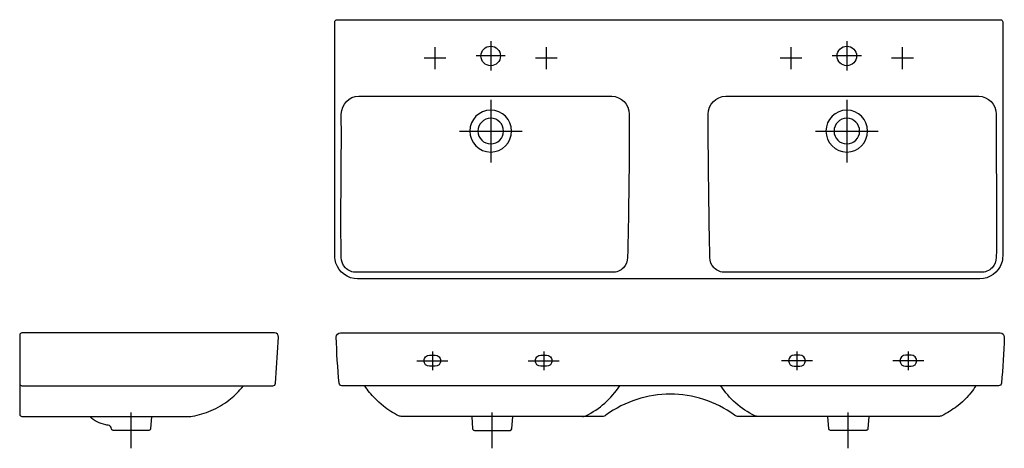
# Model space of a CAD drawing. Units: millimetres. Extents: x -1169 to 600, y 643 to 1412.
import ezdxf

# ---------------------------------------------------------------- set-up
doc = ezdxf.new("R2010")
doc.units = ezdxf.units.MM

msp = doc.modelspace()

# ---------------------------------------------------------------- linework, layer by layer
at = {"color": 7}
for points in [[(-422.5, 1323.6), (-422.5, 1343.1), (-422.5, 1362.6)], [(-322.5, 1373.4), (-322.5, 1320.9)], [(-222.5, 1323.6), (-222.5, 1343.1), (-222.5, 1362.6)], [(217.1, 1323.6), (217.1, 1343.1), (217.1, 1362.6)], [(317.1, 1373.4), (317.1, 1320.9)], [(417.1, 1323.6), (417.1, 1343.1), (417.1, 1362.6)], [(-296.3, 1347.1), (-348.8, 1347.1)], [(343.3, 1347.1), (290.8, 1347.1)], [(-403, 1343.1), (-422.5, 1343.1), (-442, 1343.1)], [(-203, 1343.1), (-222.5, 1343.1), (-242, 1343.1)], [(236.6, 1343.1), (217.1, 1343.1), (197.6, 1343.1)], [(436.6, 1343.1), (417.1, 1343.1), (397.6, 1343.1)], [(-322.5, 1268.4), (-322.5, 1156)], [(317.1, 1268.4), (317.1, 1156)], [(-378.7, 1212.2), (-266.3, 1212.2)], [(260.9, 1212.2), (373.3, 1212.2)], [(-427.4, 816.9), (-427.4, 783.4)], [(-227.4, 816.9), (-227.4, 783.4)], [(227.6, 816.9), (227.6, 783.4)], [(427.6, 816.9), (427.6, 783.4)], [(-455.4, 800.1), (-399.4, 800.1)], [(-255.3, 800.1), (-199.4, 800.1)], [(255.6, 800.1), (199.6, 800.1)], [(455.6, 800.1), (399.6, 800.1)], [(-968.7, 707.4), (-968.7, 675.2), (-968.7, 643)], [(-319.7, 643.1), (-319.7, 707.2)], [(319.7, 643.1), (319.7, 707.2)]]:
    msp.add_lwpolyline(points, dxfattribs=at)
for points, knots in [([(-2.7, 947.1), (-2.7, 947.1), (556.2, 947.1), (556.2, 947.1), (573.7, 947.2), (589.4, 958.5), (595, 975.1), (596.4, 979.2), (597.1, 983.7), (597.2, 988.1), (597.2, 988.1), (597.3, 1408.1), (597.3, 1408.1), (597.3, 1408.1), (597.3, 1408.1), (597.3, 1408.1), (597.3, 1410.3), (595.5, 1412.1), (593.3, 1412.1), (593.3, 1412.1), (-2.7, 1412.1), (-2.7, 1412.1), (-2.7, 1412.1), (-598.7, 1412.1), (-598.7, 1412.1), (-600.9, 1412.1), (-602.7, 1410.3), (-602.7, 1408.1), (-602.7, 1408.1), (-602.7, 1408.1), (-602.7, 1408.1), (-602.7, 1408.1), (-602.6, 988.1), (-602.6, 988.1), (-602.6, 983.7), (-601.9, 979.2), (-600.5, 975.1), (-594.8, 958.5), (-579.1, 947.2), (-561.6, 947.1), (-561.6, 947.1), (-2.7, 947.1), (-2.7, 947.1)], [0, 0, 0, 0, 1, 1, 1, 2, 2, 2, 3, 3, 3, 4, 4, 4, 5, 5, 5, 6, 6, 6, 7, 7, 7, 8, 8, 8, 9, 9, 9, 10, 10, 10, 11, 11, 11, 12, 12, 12, 13, 13, 13, 14, 14, 14, 14]), ([(-305, 1347.1), (-305, 1356.8), (-312.8, 1364.6), (-322.5, 1364.6), (-332.2, 1364.6), (-340, 1356.8), (-340, 1347.1), (-340, 1337.5), (-332.2, 1329.6), (-322.5, 1329.6), (-312.8, 1329.6), (-305, 1337.5), (-305, 1347.1)], [0, 0, 0, 0, 1, 1, 1, 2, 2, 2, 3, 3, 3, 4, 4, 4, 4]), ([(334.6, 1347.1), (334.6, 1356.8), (326.7, 1364.6), (317.1, 1364.6), (307.4, 1364.6), (299.6, 1356.8), (299.6, 1347.1), (299.6, 1337.5), (307.4, 1329.6), (317.1, 1329.6), (326.7, 1329.6), (334.6, 1337.5), (334.6, 1347.1)], [0, 0, 0, 0, 1, 1, 1, 2, 2, 2, 3, 3, 3, 4, 4, 4, 4]), ([(-559.6, 1275.1), (-576.8, 1274.9), (-590.7, 1260.5), (-590.9, 1242.7), (-590.9, 1242.7), (-590.9, 1242.7), (-590.9, 1242.7), (-590.9, 1232.6), (-590.9, 1222.6), (-590.8, 1212.6), (-590.8, 1212.6), (-590.8, 1212.6), (-590.8, 1212.6), (-590.6, 1145), (-592.7, 1053.1), (-590.9, 985.6), (-590.7, 978.4), (-588.6, 972), (-583.6, 966.8), (-578, 961.1), (-571.2, 958.8), (-563.4, 958.8), (-563.4, 958.8), (-104.2, 958.8), (-104.2, 958.8), (-96.4, 958.8), (-89.6, 961.1), (-84, 966.8), (-79, 972), (-76.9, 978.4), (-76.7, 985.6), (-74.9, 1053.1), (-73.9, 1144.6), (-73.7, 1212.2), (-73.6, 1222.2), (-73.6, 1232.3), (-73.6, 1242.3), (-73.8, 1260.1), (-87.8, 1274.6), (-105, 1274.7), (-105, 1274.7), (-559.6, 1275.1), (-559.6, 1275.1)], [0, 0, 0, 0, 1, 1, 1, 2, 2, 2, 3, 3, 3, 4, 4, 4, 5, 5, 5, 6, 6, 6, 7, 7, 7, 8, 8, 8, 9, 9, 9, 10, 10, 10, 11, 11, 11, 12, 12, 12, 13, 13, 13, 14, 14, 14, 14]), ([(443.3, 1274.7), (443.3, 1274.7), (99.5, 1274.7), (99.5, 1274.7), (82.3, 1274.6), (68.3, 1260.1), (68.2, 1242.3), (68.2, 1232.3), (68.2, 1222.2), (68.2, 1212.2), (68.5, 1144.6), (69.5, 1053.1), (71.2, 985.6), (71.4, 978.4), (73.5, 972), (78.6, 966.8), (84.1, 961.1), (90.9, 958.8), (98.7, 958.8), (98.7, 958.8), (557.9, 958.8), (557.9, 958.8), (565.7, 958.8), (572.6, 961.1), (578.1, 966.8), (583.2, 972), (585.2, 978.4), (585.4, 985.6), (587.2, 1053.1), (585.1, 1144.6), (585.4, 1212.2), (585.4, 1212.2), (585.4, 1212.2), (585.4, 1212.2), (585.4, 1222.2), (585.4, 1232.3), (585.4, 1242.3), (585.4, 1242.3), (585.4, 1242.3), (585.4, 1242.3), (585.3, 1260.1), (571.3, 1274.6), (554.1, 1274.7), (554.1, 1274.7), (541.1, 1274.7), (541.1, 1274.7), (541.1, 1274.7), (443.3, 1274.7), (443.3, 1274.7)], [0, 0, 0, 0, 1, 1, 1, 2, 2, 2, 3, 3, 3, 4, 4, 4, 5, 5, 5, 6, 6, 6, 7, 7, 7, 8, 8, 8, 9, 9, 9, 10, 10, 10, 11, 11, 11, 12, 12, 12, 13, 13, 13, 14, 14, 14, 15, 15, 15, 16, 16, 16, 16]), ([(-360, 1212.2), (-360, 1232.9), (-343.2, 1249.7), (-322.5, 1249.7), (-301.8, 1249.7), (-285.1, 1232.9), (-285.1, 1212.2), (-285.1, 1191.5), (-301.8, 1174.7), (-322.5, 1174.7), (-343.2, 1174.7), (-360, 1191.5), (-360, 1212.2)], [0, 0, 0, 0, 1, 1, 1, 2, 2, 2, 3, 3, 3, 4, 4, 4, 4]), ([(279.6, 1212.2), (279.6, 1232.9), (296.4, 1249.7), (317.1, 1249.7), (337.8, 1249.7), (354.5, 1232.9), (354.5, 1212.2), (354.5, 1191.5), (337.8, 1174.7), (317.1, 1174.7), (296.4, 1174.7), (279.6, 1191.5), (279.6, 1212.2)], [0, 0, 0, 0, 1, 1, 1, 2, 2, 2, 3, 3, 3, 4, 4, 4, 4]), ([(-345.5, 1212.2), (-345.5, 1224.9), (-335.2, 1235.2), (-322.5, 1235.2), (-309.8, 1235.2), (-299.5, 1224.9), (-299.5, 1212.2), (-299.5, 1199.5), (-309.8, 1189.2), (-322.5, 1189.2), (-335.2, 1189.2), (-345.5, 1199.5), (-345.5, 1212.2)], [0, 0, 0, 0, 1, 1, 1, 2, 2, 2, 3, 3, 3, 4, 4, 4, 4]), ([(294.1, 1212.2), (294.1, 1224.9), (304.4, 1235.2), (317.1, 1235.2), (329.8, 1235.2), (340.1, 1224.9), (340.1, 1212.2), (340.1, 1199.5), (329.8, 1189.2), (317.1, 1189.2), (304.4, 1189.2), (294.1, 1199.5), (294.1, 1212.2)], [0, 0, 0, 0, 1, 1, 1, 2, 2, 2, 3, 3, 3, 4, 4, 4, 4]), ([(-1168.6, 759.1), (-1168.6, 756.9), (-1166.8, 755.1), (-1164.6, 755.1), (-1164.6, 755.1), (-713.9, 755.1), (-713.9, 755.1), (-711.3, 755.1), (-709.2, 757.1), (-708.9, 759.6), (-708.9, 759.6), (-703.6, 842.4), (-703.6, 842.4), (-703.5, 846.5), (-706.8, 850), (-710.9, 850.1), (-711, 850.1), (-711, 850.1), (-711.1, 850.1), (-711.1, 850.1), (-1164.6, 850.1), (-1164.6, 850.1), (-1166.8, 850.1), (-1168.6, 848.3), (-1168.6, 846.1), (-1168.6, 846.1), (-1168.6, 704.2), (-1168.6, 704.2), (-1168.6, 702), (-1166.8, 700.2), (-1164.6, 700.2), (-1164.6, 700.2), (-864.1, 700.2), (-864.1, 700.2), (-862.1, 700.2), (-860.1, 700.4), (-858.2, 700.7), (-858.2, 700.7), (-858.2, 700.7), (-858.2, 700.7), (-846.7, 702.8), (-835.5, 706.1), (-824.8, 710.7), (-813.4, 715.6), (-802.6, 721.9), (-792.8, 729.4), (-788.7, 732.5), (-784.8, 735.8), (-781.1, 739.3), (-781.1, 739.3), (-776.4, 743.9), (-766.8, 755.1)], [0, 0, 0, 0, 1, 1, 1, 2, 2, 2, 3, 3, 3, 4, 4, 4, 5, 5, 5, 6, 6, 6, 7, 7, 7, 8, 8, 8, 9, 9, 9, 10, 10, 10, 11, 11, 11, 12, 12, 12, 13, 13, 13, 14, 14, 14, 15, 15, 15, 16, 16, 16, 17, 17, 17, 17]), ([(0, 755.1), (0, 755.1), (589.7, 755.1), (589.7, 755.1), (592.3, 755.1), (594.4, 757.1), (594.7, 759.6), (597.5, 787.1), (599.2, 814.8), (600, 842.4), (600, 842.5), (600, 842.5), (600, 842.6), (600, 846.7), (596.6, 850.1), (592.5, 850.1), (592.5, 850.1), (0, 850.1), (0, 850.1), (0, 850.1), (0, 850.1), (0, 850.1), (0, 850.1), (-592.5, 850.1), (-592.5, 850.1), (-596.6, 850.1), (-600, 846.7), (-600, 842.6), (-600, 842.5), (-600, 842.5), (-600, 842.4), (-599.2, 814.8), (-597.5, 787.1), (-594.7, 759.6), (-594.4, 757.1), (-592.3, 755.1), (-589.7, 755.1), (-589.7, 755.1), (0, 755.1), (0, 755.1), (0, 755.1), (0, 755.1), (0, 755.1)], [0, 0, 0, 0, 1, 1, 1, 2, 2, 2, 3, 3, 3, 4, 4, 4, 5, 5, 5, 6, 6, 6, 7, 7, 7, 8, 8, 8, 9, 9, 9, 10, 10, 10, 11, 11, 11, 12, 12, 12, 13, 13, 13, 14, 14, 14, 14]), ([(-422.4, 810.1), (-422.4, 810.1), (-432.4, 810.1), (-432.4, 810.1), (-437.9, 810.1), (-442.4, 805.6), (-442.4, 800.1), (-442.4, 794.6), (-437.9, 790.1), (-432.4, 790.1), (-432.4, 790.1), (-422.4, 790.1), (-422.4, 790.1), (-416.8, 790.1), (-412.4, 794.6), (-412.4, 800.1), (-412.4, 805.6), (-416.8, 810.1), (-422.4, 810.1), (-422.4, 810.1), (-422.4, 810.1), (-422.4, 810.1)], [0, 0, 0, 0, 1, 1, 1, 2, 2, 2, 3, 3, 3, 4, 4, 4, 5, 5, 5, 6, 6, 6, 7, 7, 7, 7]), ([(-222.4, 810.1), (-222.4, 810.1), (-232.4, 810.1), (-232.4, 810.1), (-237.9, 810.1), (-242.4, 805.6), (-242.4, 800.1), (-242.4, 794.6), (-237.9, 790.1), (-232.4, 790.1), (-232.4, 790.1), (-222.4, 790.1), (-222.4, 790.1), (-216.9, 790.1), (-212.4, 794.6), (-212.4, 800.1), (-212.4, 805.6), (-216.9, 810.1), (-222.4, 810.1), (-222.4, 810.1), (-222.4, 810.1), (-222.4, 810.1)], [0, 0, 0, 0, 1, 1, 1, 2, 2, 2, 3, 3, 3, 4, 4, 4, 5, 5, 5, 6, 6, 6, 7, 7, 7, 7]), ([(222.6, 810.1), (222.6, 810.1), (232.6, 810.1), (232.6, 810.1), (238.1, 810.1), (242.6, 805.6), (242.6, 800.1), (242.6, 794.6), (238.1, 790.1), (232.6, 790.1), (232.6, 790.1), (222.6, 790.1), (222.6, 790.1), (217.1, 790.1), (212.6, 794.6), (212.6, 800.1), (212.6, 805.6), (217.1, 810.1), (222.6, 810.1), (222.6, 810.1), (222.6, 810.1), (222.6, 810.1)], [0, 0, 0, 0, 1, 1, 1, 2, 2, 2, 3, 3, 3, 4, 4, 4, 5, 5, 5, 6, 6, 6, 7, 7, 7, 7]), ([(422.6, 810.1), (422.6, 810.1), (432.6, 810.1), (432.6, 810.1), (438.1, 810.1), (442.6, 805.6), (442.6, 800.1), (442.6, 794.6), (438.1, 790.1), (432.6, 790.1), (432.6, 790.1), (422.6, 790.1), (422.6, 790.1), (417.1, 790.1), (412.6, 794.6), (412.6, 800.1), (412.6, 805.6), (417.1, 810.1), (422.6, 810.1), (422.6, 810.1), (422.6, 810.1), (422.6, 810.1)], [0, 0, 0, 0, 1, 1, 1, 2, 2, 2, 3, 3, 3, 4, 4, 4, 5, 5, 5, 6, 6, 6, 7, 7, 7, 7]), ([(548.8, 755.1), (546, 750.8), (543, 746.7), (539.8, 742.7), (539.8, 742.7), (529.5, 728.2), (514.9, 718.1), (506.2, 712.2), (497.5, 706.1), (487.9, 701.5), (486.1, 700.6), (484.1, 700.2), (482.1, 700.2), (482.1, 700.2), (122.6, 700.2), (122.6, 700.2), (120.1, 700.2), (117.6, 701), (115.5, 702.5), (81.1, 727.6), (40.6, 740.1), (0, 740.1), (-40.6, 740.1), (-81.1, 727.6), (-115.5, 702.5), (-117.6, 701), (-120.1, 700.2), (-122.6, 700.2), (-122.6, 700.2), (-482.1, 700.2), (-482.1, 700.2), (-484.1, 700.2), (-486.1, 700.6), (-487.9, 701.5), (-497.7, 706.2), (-506.9, 711.9), (-515.4, 718.6), (-526.1, 726.8), (-540.3, 743.3), (-540.3, 743.3), (-543.3, 747.1), (-546.2, 751), (-548.8, 755.1)], [0, 0, 0, 0, 1, 1, 1, 2, 2, 2, 3, 3, 3, 4, 4, 4, 5, 5, 5, 6, 6, 6, 7, 7, 7, 8, 8, 8, 9, 9, 9, 10, 10, 10, 11, 11, 11, 12, 12, 12, 13, 13, 13, 14, 14, 14, 14]), ([(-157.6, 700.2), (-155.6, 700.2), (-153.6, 700.6), (-151.8, 701.5), (-126.9, 713.4), (-105.9, 732), (-90.9, 755.1)], [0, 0, 0, 0, 1, 1, 1, 2, 2, 2, 2]), ([(157.6, 700.2), (155.6, 700.2), (153.6, 700.6), (151.8, 701.5), (126.9, 713.4), (105.9, 732), (90.9, 755.1)], [0, 0, 0, 0, 1, 1, 1, 2, 2, 2, 2]), ([(-932, 700.2), (-932, 700.2), (-933.6, 678), (-933.6, 678), (-933.7, 676.4), (-935, 675.2), (-936.5, 675.2), (-936.5, 675.2), (-968.7, 675.2), (-968.7, 675.2), (-968.7, 675.2), (-1000.9, 675.2), (-1000.9, 675.2), (-1000.9, 675.2), (-1000.9, 675.2), (-1000.9, 675.2), (-1002.5, 675.2), (-1003.8, 676.4), (-1003.9, 678), (-1004.1, 681.2), (-1006.6, 683.9), (-1009.9, 684.4), (-1011.3, 684.6), (-1012.7, 684.8), (-1014.1, 685.1), (-1025, 687.2), (-1034.9, 692.3), (-1042.8, 700.2)], [0, 0, 0, 0, 1, 1, 1, 2, 2, 2, 3, 3, 3, 4, 4, 4, 5, 5, 5, 6, 6, 6, 7, 7, 7, 8, 8, 8, 9, 9, 9, 9]), ([(-356.6, 700.2), (-356.6, 700.2), (-355, 678), (-355, 678), (-355, 676.9), (-354.4, 676), (-353.5, 675.5), (-353.1, 675.3), (-352.4, 675.2), (-351.8, 675.2), (-351.8, 675.2), (-287.7, 675.2), (-287.7, 675.2), (-286.1, 675.2), (-284.8, 676.4), (-284.7, 678), (-284.7, 678), (-283.1, 700.2), (-283.1, 700.2)], [0, 0, 0, 0, 1, 1, 1, 2, 2, 2, 3, 3, 3, 4, 4, 4, 5, 5, 5, 6, 6, 6, 6]), ([(356.6, 700.2), (356.6, 700.2), (355, 678), (355, 678), (355, 676.9), (354.4, 676), (353.5, 675.5), (353.1, 675.3), (352.5, 675.2), (351.8, 675.2), (351.8, 675.2), (287.7, 675.2), (287.7, 675.2), (286.1, 675.2), (284.8, 676.4), (284.7, 678), (284.7, 678), (283.1, 700.2), (283.1, 700.2)], [0, 0, 0, 0, 1, 1, 1, 2, 2, 2, 3, 3, 3, 4, 4, 4, 5, 5, 5, 6, 6, 6, 6])]:
    msp.add_open_spline(points, degree=3, knots=knots, dxfattribs=at)

doc.saveas('drawing.dxf')
